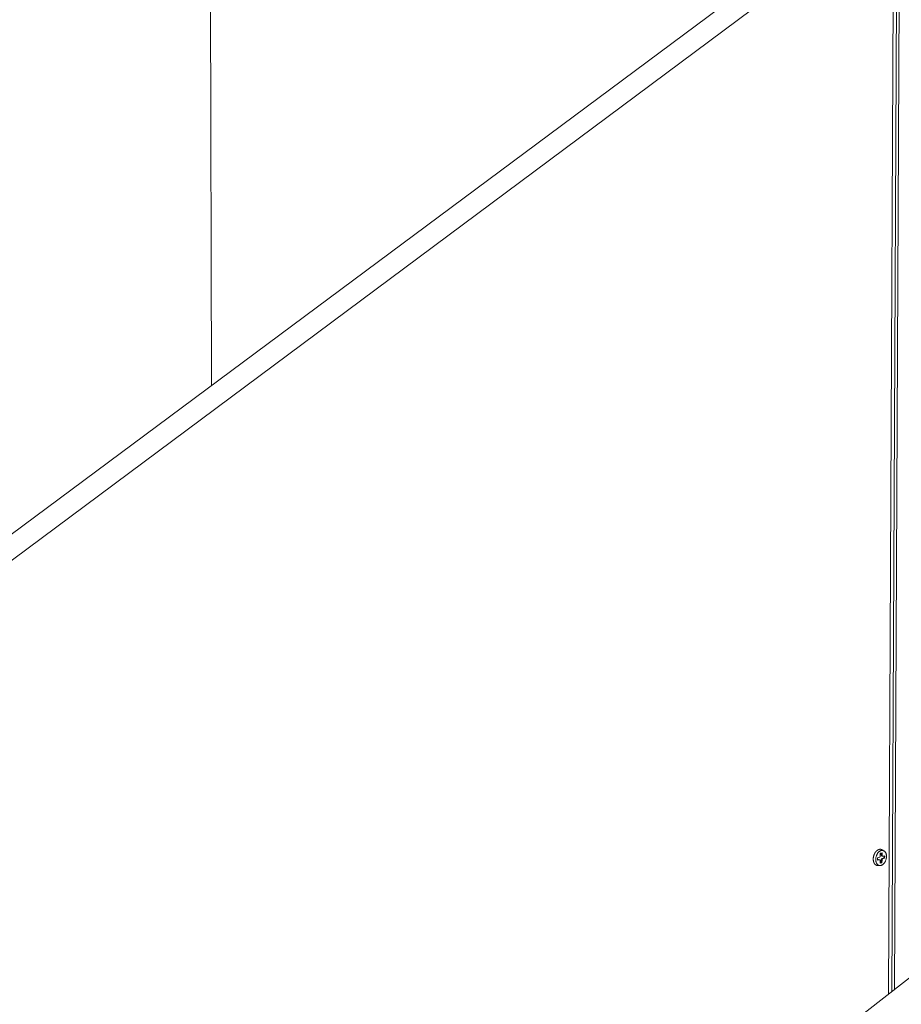
# Model space of a CAD drawing. Extents: x 1091 to 2141, y 0 to 1485.
# Drawn here: x 1585 to 1716, y 641 to 787 of the extents above; entities that cross this region are included whole.
import ezdxf

# ---------------------------------------------------------------- set-up
doc = ezdxf.new("R2010")
doc.units = 0
doc.header["$LTSCALE"] = 15
doc.layers.get('0').update_dxf_attribs({"linetype": 'CONTINUOUS'})
doc.layers.add('rahm2', color=2, linetype='CONTINUOUS', plot=False)
doc.layers.add('UK4', color=4, linetype='CONTINUOUS')

# ---------------------------------------------------------------- blocks, each defined once
blk = doc.blocks.new('W628B.de_P4_2')
at = {"lineweight": 0, "extrusion": (-2.22045e-16, 0.965885, 0.258972)}
for p, q in [((-15.69, 19.737), (-16.057, 171.165)), ((-93.489, -38.077), (28.587, 52.639)), ((30.146, -21.071), (30.491, 52.435)), ((30.332, -20.926), (30.679, 52.482)), ((30.263, 52.173), (-91.636, -38.515)), ((29.921, -21.246), (30.263, 52.173)), ((-28.319, -66.665), (85.673, 22.231)), ((29.373, -11.93), (29.374, -11.764)), ((29.374, -11.764), (29.493, -11.732)), ((29.445, -11.885), (29.445, -11.745)), ((29.492, -11.898), (29.445, -11.885)), ((29.493, -11.732), (29.492, -11.898)), ((29.622, -11.601), (29.494, -11.527)), ((29.552, -11.964), (29.671, -11.932)), ((29.671, -11.932), (29.67, -12.098)), ((29.192, -12.227), (29.193, -12.062)), ((29.312, -12.195), (29.192, -12.227)), ((29.193, -12.062), (29.313, -12.029)), ((29.193, -12.202), (29.265, -12.183)), ((29.364, -12.59), (29.217, -12.592)), ((29.312, -12.195), (29.265, -12.183)), ((29.333, -12.195), (29.286, -12.182)), ((29.37, -12.428), (29.371, -12.262)), ((29.49, -12.395), (29.37, -12.428)), ((29.371, -12.402), (29.443, -12.383)), ((29.443, -12.383), (29.443, -12.217)), ((29.491, -12.229), (29.443, -12.217)), ((29.49, -12.395), (29.443, -12.383)), ((29.53, -11.965), (29.483, -11.952)), ((29.491, -12.229), (29.49, -12.395)), ((29.503, -12.118), (29.623, -12.085)), ((29.551, -12.13), (29.503, -12.118)), ((29.67, -12.098), (29.551, -12.13)), ((29.623, -12.085), (29.623, -11.945)), ((29.67, -12.098), (29.623, -12.085))]:
    blk.add_line(p, q, dxfattribs=at)
at = {"lineweight": 0}
for points in [[(29.494, -11.527), (29.487, -11.523), (29.479, -11.519), (29.471, -11.515), (29.464, -11.512), (29.456, -11.509), (29.448, -11.506), (29.44, -11.504), (29.432, -11.501), (29.424, -11.499), (29.416, -11.498), (29.408, -11.496), (29.399, -11.495), (29.391, -11.494), (29.383, -11.493), (29.374, -11.493), (29.366, -11.493), (29.357, -11.493), (29.349, -11.493), (29.34, -11.494), (29.332, -11.495), (29.323, -11.496), (29.314, -11.498), (29.306, -11.5), (29.297, -11.502), (29.288, -11.504), (29.28, -11.507), (29.271, -11.509), (29.262, -11.513), (29.254, -11.516), (29.245, -11.52), (29.236, -11.524), (29.228, -11.528), (29.219, -11.532), (29.211, -11.537), (29.202, -11.542), (29.194, -11.547), (29.186, -11.552), (29.177, -11.558), (29.169, -11.564), (29.161, -11.57), (29.153, -11.577), (29.145, -11.583), (29.137, -11.59), (29.129, -11.597), (29.121, -11.604), (29.113, -11.612), (29.105, -11.62), (29.098, -11.628), (29.09, -11.636), (29.083, -11.644), (29.076, -11.653), (29.068, -11.661), (29.061, -11.67), (29.054, -11.679), (29.048, -11.689), (29.041, -11.698), (29.034, -11.708), (29.028, -11.718), (29.021, -11.728), (29.015, -11.738), (29.009, -11.748), (29.003, -11.758), (28.997, -11.769), (28.992, -11.78), (28.986, -11.791), (28.981, -11.802), (28.976, -11.813), (28.971, -11.824), (28.966, -11.835), (28.961, -11.847), (28.957, -11.858), (28.952, -11.87), (28.948, -11.881), (28.944, -11.893), (28.94, -11.905), (28.936, -11.917), (28.933, -11.929), (28.929, -11.941), (28.926, -11.953), (28.923, -11.965), (28.921, -11.977), (28.918, -11.989), (28.915, -12.002), (28.913, -12.014), (28.911, -12.026), (28.909, -12.038), (28.908, -12.051), (28.906, -12.063), (28.905, -12.075), (28.904, -12.087), (28.903, -12.1), (28.902, -12.112), (28.901, -12.124), (28.901, -12.136), (28.901, -12.148)], [(29.313, -12.029), (29.314, -12.029), (29.315, -12.029), (29.316, -12.028), (29.317, -12.028), (29.318, -12.028), (29.319, -12.027), (29.32, -12.027), (29.321, -12.026), (29.322, -12.026), (29.323, -12.025), (29.323, -12.025), (29.324, -12.024), (29.325, -12.024), (29.326, -12.023), (29.327, -12.023), (29.328, -12.022), (29.329, -12.021), (29.33, -12.021), (29.331, -12.02), (29.332, -12.019), (29.333, -12.019), (29.334, -12.018), (29.335, -12.017), (29.336, -12.016), (29.337, -12.016), (29.338, -12.015), (29.338, -12.014), (29.339, -12.013), (29.34, -12.012), (29.341, -12.011), (29.342, -12.011), (29.343, -12.01), (29.344, -12.009), (29.345, -12.008), (29.345, -12.007), (29.346, -12.006), (29.347, -12.005), (29.348, -12.004), (29.349, -12.003), (29.349, -12.002), (29.35, -12.001), (29.351, -12), (29.352, -11.998), (29.352, -11.997), (29.353, -11.996), (29.354, -11.995), (29.355, -11.994), (29.355, -11.993), (29.356, -11.992), (29.357, -11.99), (29.357, -11.989), (29.358, -11.988), (29.359, -11.987), (29.359, -11.986), (29.36, -11.984), (29.361, -11.983), (29.361, -11.982), (29.362, -11.981), (29.362, -11.979), (29.363, -11.978), (29.363, -11.977), (29.364, -11.975), (29.364, -11.974), (29.365, -11.973), (29.365, -11.971), (29.366, -11.97), (29.366, -11.969), (29.367, -11.967), (29.367, -11.966), (29.368, -11.965), (29.368, -11.963), (29.368, -11.962), (29.369, -11.961), (29.369, -11.959), (29.369, -11.958), (29.37, -11.956), (29.37, -11.955), (29.37, -11.954), (29.371, -11.952), (29.371, -11.951), (29.371, -11.949), (29.371, -11.948), (29.372, -11.947), (29.372, -11.945), (29.372, -11.944), (29.372, -11.942), (29.372, -11.941), (29.372, -11.94), (29.372, -11.938), (29.373, -11.937), (29.373, -11.935), (29.373, -11.934), (29.373, -11.933), (29.373, -11.931), (29.373, -11.93)], [(29.483, -11.952), (29.482, -11.952), (29.481, -11.952), (29.481, -11.952), (29.48, -11.951), (29.479, -11.951), (29.479, -11.951), (29.478, -11.951), (29.477, -11.95), (29.477, -11.95), (29.476, -11.95), (29.475, -11.949), (29.475, -11.949), (29.474, -11.949), (29.473, -11.948), (29.473, -11.948), (29.472, -11.948), (29.471, -11.947), (29.471, -11.947), (29.47, -11.946), (29.47, -11.946), (29.469, -11.946), (29.468, -11.945), (29.468, -11.945), (29.467, -11.944), (29.467, -11.944), (29.466, -11.943), (29.465, -11.943), (29.465, -11.942), (29.464, -11.942), (29.464, -11.941), (29.463, -11.94), (29.463, -11.94), (29.462, -11.939), (29.462, -11.939), (29.461, -11.938), (29.461, -11.937), (29.46, -11.937), (29.46, -11.936), (29.459, -11.935), (29.459, -11.935), (29.458, -11.934), (29.458, -11.933), (29.457, -11.933), (29.457, -11.932), (29.456, -11.931), (29.456, -11.931), (29.455, -11.93), (29.455, -11.929), (29.454, -11.928), (29.454, -11.928), (29.454, -11.927), (29.453, -11.926), (29.453, -11.925), (29.453, -11.924), (29.452, -11.924), (29.452, -11.923), (29.451, -11.922), (29.451, -11.921), (29.451, -11.92), (29.45, -11.919), (29.45, -11.918), (29.45, -11.918), (29.45, -11.917), (29.449, -11.916), (29.449, -11.915), (29.449, -11.914), (29.448, -11.913), (29.448, -11.912), (29.448, -11.911), (29.448, -11.91), (29.447, -11.909), (29.447, -11.908), (29.447, -11.907), (29.447, -11.907), (29.447, -11.906), (29.446, -11.905), (29.446, -11.904), (29.446, -11.903), (29.446, -11.902), (29.446, -11.901), (29.446, -11.9), (29.446, -11.899), (29.445, -11.898), (29.445, -11.897), (29.445, -11.896), (29.445, -11.895), (29.445, -11.894), (29.445, -11.893), (29.445, -11.892), (29.445, -11.89), (29.445, -11.889), (29.445, -11.888), (29.445, -11.887), (29.445, -11.886), (29.445, -11.885)], [(29.492, -11.898), (29.492, -11.899), (29.492, -11.9), (29.492, -11.902), (29.492, -11.903), (29.492, -11.904), (29.492, -11.906), (29.493, -11.907), (29.493, -11.908), (29.493, -11.91), (29.493, -11.911), (29.493, -11.912), (29.493, -11.914), (29.493, -11.915), (29.494, -11.916), (29.494, -11.917), (29.494, -11.919), (29.494, -11.92), (29.495, -11.921), (29.495, -11.922), (29.495, -11.924), (29.496, -11.925), (29.496, -11.926), (29.496, -11.927), (29.497, -11.928), (29.497, -11.93), (29.497, -11.931), (29.498, -11.932), (29.498, -11.933), (29.499, -11.934), (29.499, -11.935), (29.5, -11.936), (29.5, -11.937), (29.501, -11.938), (29.501, -11.939), (29.502, -11.94), (29.502, -11.941), (29.503, -11.942), (29.503, -11.943), (29.504, -11.944), (29.505, -11.945), (29.505, -11.946), (29.506, -11.947), (29.506, -11.948), (29.507, -11.949), (29.508, -11.949), (29.508, -11.95), (29.509, -11.951), (29.51, -11.952), (29.51, -11.953), (29.511, -11.953), (29.512, -11.954), (29.513, -11.955), (29.513, -11.955), (29.514, -11.956), (29.515, -11.957), (29.516, -11.957), (29.516, -11.958), (29.517, -11.959), (29.518, -11.959), (29.519, -11.96), (29.52, -11.96), (29.521, -11.961), (29.521, -11.961), (29.522, -11.962), (29.523, -11.962), (29.524, -11.962), (29.525, -11.963), (29.526, -11.963), (29.527, -11.964), (29.528, -11.964), (29.528, -11.964), (29.529, -11.964), (29.53, -11.965), (29.531, -11.965), (29.532, -11.965), (29.533, -11.965), (29.534, -11.965), (29.535, -11.966), (29.536, -11.966), (29.537, -11.966), (29.538, -11.966), (29.539, -11.966), (29.54, -11.966), (29.541, -11.966), (29.542, -11.966), (29.543, -11.966), (29.544, -11.966), (29.545, -11.966), (29.546, -11.966), (29.547, -11.965), (29.548, -11.965), (29.549, -11.965), (29.55, -11.965), (29.551, -11.965), (29.552, -11.964)], [(28.901, -12.148), (28.901, -12.156), (28.901, -12.164), (28.901, -12.172), (28.902, -12.179), (28.902, -12.187), (28.902, -12.195), (28.903, -12.203), (28.903, -12.21), (28.904, -12.218), (28.905, -12.226), (28.906, -12.233), (28.907, -12.241), (28.908, -12.248), (28.909, -12.256), (28.91, -12.263), (28.911, -12.27), (28.912, -12.278), (28.914, -12.285), (28.915, -12.292), (28.917, -12.299), (28.918, -12.306), (28.92, -12.313), (28.922, -12.32), (28.924, -12.327), (28.926, -12.334), (28.928, -12.341), (28.93, -12.347), (28.932, -12.354), (28.934, -12.361), (28.937, -12.367), (28.939, -12.374), (28.942, -12.38), (28.944, -12.386), (28.947, -12.393), (28.95, -12.399), (28.952, -12.405), (28.955, -12.411), (28.958, -12.417), (28.961, -12.423), (28.964, -12.428), (28.967, -12.434), (28.971, -12.44), (28.974, -12.445), (28.977, -12.451), (28.981, -12.456), (28.984, -12.461), (28.988, -12.466), (28.991, -12.472), (28.995, -12.477), (28.999, -12.481), (29.002, -12.486), (29.006, -12.491), (29.01, -12.496), (29.014, -12.5), (29.018, -12.504), (29.022, -12.509), (29.026, -12.513), (29.031, -12.517), (29.035, -12.521), (29.039, -12.525), (29.044, -12.529), (29.048, -12.533), (29.052, -12.536), (29.057, -12.54), (29.062, -12.543), (29.066, -12.546), (29.071, -12.549), (29.076, -12.553), (29.08, -12.555), (29.085, -12.558), (29.09, -12.561), (29.095, -12.564), (29.1, -12.566), (29.105, -12.569), (29.11, -12.571), (29.115, -12.573), (29.12, -12.575), (29.125, -12.577), (29.13, -12.579), (29.135, -12.581), (29.141, -12.582), (29.146, -12.584), (29.151, -12.585), (29.157, -12.586), (29.162, -12.587), (29.167, -12.589), (29.173, -12.589), (29.178, -12.59), (29.184, -12.591), (29.189, -12.591), (29.195, -12.592), (29.2, -12.592), (29.206, -12.592), (29.211, -12.593), (29.217, -12.592)], [(29.265, -12.183), (29.265, -12.183), (29.265, -12.183), (29.265, -12.183), (29.265, -12.182), (29.266, -12.182), (29.266, -12.182), (29.266, -12.182), (29.266, -12.182), (29.267, -12.182), (29.267, -12.182), (29.267, -12.182), (29.267, -12.182), (29.268, -12.182), (29.268, -12.182), (29.268, -12.182), (29.268, -12.182), (29.268, -12.182), (29.269, -12.182), (29.269, -12.182), (29.269, -12.182), (29.269, -12.182), (29.27, -12.182), (29.27, -12.182), (29.27, -12.182), (29.27, -12.182), (29.27, -12.181), (29.271, -12.181), (29.271, -12.181), (29.271, -12.181), (29.271, -12.181), (29.272, -12.181), (29.272, -12.181), (29.272, -12.181), (29.272, -12.181), (29.273, -12.181), (29.273, -12.181), (29.273, -12.181), (29.273, -12.181), (29.273, -12.181), (29.274, -12.181), (29.274, -12.181), (29.274, -12.181), (29.274, -12.181), (29.275, -12.181), (29.275, -12.181), (29.275, -12.181), (29.275, -12.181), (29.275, -12.181), (29.276, -12.181), (29.276, -12.181), (29.276, -12.181), (29.276, -12.181), (29.277, -12.181), (29.277, -12.181), (29.277, -12.181), (29.277, -12.181), (29.278, -12.181), (29.278, -12.181), (29.278, -12.181), (29.278, -12.181), (29.278, -12.181), (29.279, -12.181), (29.279, -12.181), (29.279, -12.181), (29.279, -12.181), (29.28, -12.181), (29.28, -12.181), (29.28, -12.181), (29.28, -12.181), (29.28, -12.181), (29.281, -12.181), (29.281, -12.181), (29.281, -12.181), (29.281, -12.181), (29.282, -12.182), (29.282, -12.182), (29.282, -12.182), (29.282, -12.182), (29.282, -12.182), (29.283, -12.182), (29.283, -12.182), (29.283, -12.182), (29.283, -12.182), (29.283, -12.182), (29.284, -12.182), (29.284, -12.182), (29.284, -12.182), (29.284, -12.182), (29.285, -12.182), (29.285, -12.182), (29.285, -12.182), (29.285, -12.182), (29.285, -12.182), (29.286, -12.182), (29.286, -12.182)], [(29.371, -12.262), (29.371, -12.26), (29.371, -12.259), (29.371, -12.258), (29.371, -12.256), (29.371, -12.255), (29.371, -12.254), (29.371, -12.252), (29.371, -12.251), (29.371, -12.25), (29.37, -12.248), (29.37, -12.247), (29.37, -12.246), (29.37, -12.244), (29.37, -12.243), (29.37, -12.242), (29.369, -12.241), (29.369, -12.239), (29.369, -12.238), (29.368, -12.237), (29.368, -12.236), (29.368, -12.235), (29.367, -12.233), (29.367, -12.232), (29.367, -12.231), (29.366, -12.23), (29.366, -12.229), (29.366, -12.228), (29.365, -12.226), (29.365, -12.225), (29.364, -12.224), (29.364, -12.223), (29.363, -12.222), (29.363, -12.221), (29.362, -12.22), (29.362, -12.219), (29.361, -12.218), (29.361, -12.217), (29.36, -12.216), (29.359, -12.215), (29.359, -12.214), (29.358, -12.213), (29.358, -12.212), (29.357, -12.212), (29.356, -12.211), (29.356, -12.21), (29.355, -12.209), (29.354, -12.208), (29.354, -12.207), (29.353, -12.207), (29.352, -12.206), (29.352, -12.205), (29.351, -12.205), (29.35, -12.204), (29.349, -12.203), (29.349, -12.203), (29.348, -12.202), (29.347, -12.201), (29.346, -12.201), (29.345, -12.2), (29.345, -12.2), (29.344, -12.199), (29.343, -12.199), (29.342, -12.198), (29.341, -12.198), (29.34, -12.197), (29.339, -12.197), (29.339, -12.197), (29.338, -12.196), (29.337, -12.196), (29.336, -12.196), (29.335, -12.195), (29.334, -12.195), (29.333, -12.195), (29.332, -12.194), (29.331, -12.194), (29.33, -12.194), (29.329, -12.194), (29.328, -12.194), (29.328, -12.194), (29.327, -12.194), (29.326, -12.194), (29.325, -12.193), (29.324, -12.193), (29.323, -12.193), (29.322, -12.193), (29.321, -12.194), (29.32, -12.194), (29.319, -12.194), (29.318, -12.194), (29.317, -12.194), (29.316, -12.194), (29.315, -12.194), (29.314, -12.195), (29.313, -12.195), (29.312, -12.195)], [(29.443, -12.217), (29.443, -12.216), (29.443, -12.214), (29.443, -12.213), (29.443, -12.212), (29.444, -12.21), (29.444, -12.209), (29.444, -12.207), (29.444, -12.206), (29.444, -12.205), (29.444, -12.203), (29.444, -12.202), (29.445, -12.2), (29.445, -12.199), (29.445, -12.198), (29.445, -12.196), (29.445, -12.195), (29.446, -12.193), (29.446, -12.192), (29.446, -12.191), (29.447, -12.189), (29.447, -12.188), (29.447, -12.186), (29.448, -12.185), (29.448, -12.184), (29.448, -12.182), (29.449, -12.181), (29.449, -12.18), (29.45, -12.178), (29.45, -12.177), (29.451, -12.176), (29.451, -12.174), (29.452, -12.173), (29.452, -12.172), (29.453, -12.17), (29.453, -12.169), (29.454, -12.168), (29.454, -12.166), (29.455, -12.165), (29.456, -12.164), (29.456, -12.163), (29.457, -12.161), (29.457, -12.16), (29.458, -12.159), (29.459, -12.158), (29.459, -12.157), (29.46, -12.155), (29.461, -12.154), (29.461, -12.153), (29.462, -12.152), (29.463, -12.151), (29.464, -12.15), (29.464, -12.149), (29.465, -12.147), (29.466, -12.146), (29.467, -12.145), (29.467, -12.144), (29.468, -12.143), (29.469, -12.142), (29.47, -12.141), (29.471, -12.14), (29.471, -12.139), (29.472, -12.138), (29.473, -12.137), (29.474, -12.136), (29.475, -12.136), (29.476, -12.135), (29.477, -12.134), (29.478, -12.133), (29.478, -12.132), (29.479, -12.131), (29.48, -12.131), (29.481, -12.13), (29.482, -12.129), (29.483, -12.128), (29.484, -12.128), (29.485, -12.127), (29.486, -12.126), (29.487, -12.126), (29.488, -12.125), (29.489, -12.124), (29.49, -12.124), (29.491, -12.123), (29.492, -12.123), (29.493, -12.122), (29.494, -12.122), (29.495, -12.121), (29.495, -12.121), (29.496, -12.12), (29.497, -12.12), (29.498, -12.12), (29.499, -12.119), (29.5, -12.119), (29.501, -12.118), (29.502, -12.118), (29.503, -12.118)], [(29.551, -12.13), (29.55, -12.13), (29.549, -12.131), (29.548, -12.131), (29.547, -12.131), (29.546, -12.132), (29.545, -12.132), (29.544, -12.133), (29.543, -12.133), (29.542, -12.134), (29.541, -12.134), (29.54, -12.135), (29.539, -12.135), (29.538, -12.136), (29.537, -12.136), (29.536, -12.137), (29.535, -12.137), (29.534, -12.138), (29.533, -12.139), (29.532, -12.139), (29.531, -12.14), (29.53, -12.141), (29.529, -12.141), (29.529, -12.142), (29.528, -12.143), (29.527, -12.144), (29.526, -12.145), (29.525, -12.145), (29.524, -12.146), (29.523, -12.147), (29.522, -12.148), (29.521, -12.149), (29.521, -12.15), (29.52, -12.151), (29.519, -12.152), (29.518, -12.153), (29.517, -12.154), (29.516, -12.155), (29.516, -12.156), (29.515, -12.157), (29.514, -12.158), (29.513, -12.159), (29.512, -12.16), (29.512, -12.161), (29.511, -12.162), (29.51, -12.163), (29.509, -12.164), (29.509, -12.165), (29.508, -12.167), (29.507, -12.168), (29.507, -12.169), (29.506, -12.17), (29.505, -12.171), (29.505, -12.173), (29.504, -12.174), (29.503, -12.175), (29.503, -12.176), (29.502, -12.178), (29.502, -12.179), (29.501, -12.18), (29.501, -12.181), (29.5, -12.183), (29.5, -12.184), (29.499, -12.185), (29.499, -12.187), (29.498, -12.188), (29.498, -12.189), (29.497, -12.191), (29.497, -12.192), (29.496, -12.193), (29.496, -12.195), (29.495, -12.196), (29.495, -12.197), (29.495, -12.199), (29.494, -12.2), (29.494, -12.202), (29.494, -12.203), (29.493, -12.204), (29.493, -12.206), (29.493, -12.207), (29.493, -12.209), (29.492, -12.21), (29.492, -12.211), (29.492, -12.213), (29.492, -12.214), (29.492, -12.215), (29.491, -12.217), (29.491, -12.218), (29.491, -12.22), (29.491, -12.221), (29.491, -12.222), (29.491, -12.224), (29.491, -12.225), (29.491, -12.227), (29.491, -12.228), (29.491, -12.229)]]:
    blk.add_lwpolyline(points, dxfattribs=at)
blk.add_lwpolyline([(29.071, -12.178), (29.072, -12.144), (29.074, -12.111), (29.078, -12.077), (29.084, -12.043), (29.091, -12.01), (29.1, -11.976), (29.11, -11.943), (29.121, -11.911), (29.134, -11.88), (29.148, -11.849), (29.164, -11.819), (29.18, -11.791), (29.198, -11.764), (29.217, -11.738), (29.236, -11.714), (29.257, -11.691), (29.278, -11.67), (29.3, -11.651), (29.322, -11.633), (29.345, -11.618), (29.369, -11.604), (29.392, -11.593), (29.416, -11.584), (29.44, -11.577), (29.464, -11.572), (29.487, -11.57), (29.511, -11.569), (29.534, -11.571), (29.557, -11.575), (29.579, -11.581), (29.6, -11.59), (29.621, -11.601), (29.641, -11.613), (29.66, -11.628), (29.678, -11.645), (29.695, -11.663), (29.71, -11.684), (29.725, -11.706), (29.738, -11.73), (29.75, -11.755), (29.761, -11.782), (29.77, -11.81), (29.777, -11.839), (29.783, -11.869), (29.788, -11.901), (29.791, -11.933), (29.792, -11.965), (29.792, -11.998), (29.79, -12.032), (29.787, -12.066), (29.782, -12.099), (29.776, -12.133), (29.768, -12.166), (29.759, -12.2), (29.748, -12.232), (29.736, -12.264), (29.722, -12.295), (29.707, -12.325), (29.691, -12.354), (29.674, -12.382), (29.656, -12.409), (29.637, -12.434), (29.617, -12.457), (29.596, -12.479), (29.574, -12.499), (29.552, -12.518), (29.53, -12.534), (29.506, -12.548), (29.483, -12.561), (29.459, -12.571), (29.435, -12.579), (29.412, -12.585), (29.388, -12.589), (29.364, -12.59), (29.341, -12.589), (29.318, -12.586), (29.296, -12.581), (29.274, -12.574), (29.253, -12.564), (29.233, -12.553), (29.213, -12.539), (29.195, -12.523), (29.177, -12.506), (29.161, -12.486), (29.146, -12.465), (29.132, -12.442), (29.119, -12.417), (29.108, -12.391), (29.098, -12.364), (29.09, -12.335), (29.083, -12.305), (29.078, -12.274), (29.074, -12.243), (29.072, -12.21)], close=True, dxfattribs=at)
blk = doc.blocks.new('W628B.de_P4_1')
at = {"lineweight": 0, "extrusion": (-2.77556e-16, 0.965885, 0.258972)}
for p, q in [((-15.69, 19.737), (-16.057, 171.165)), ((-93.489, -38.077), (28.587, 52.639)), ((30.146, -21.071), (30.491, 52.435)), ((30.332, -20.926), (30.679, 52.482)), ((30.263, 52.173), (-91.636, -38.515)), ((29.921, -21.246), (30.263, 52.173)), ((-28.319, -66.665), (85.673, 22.231)), ((29.373, -11.93), (29.374, -11.764)), ((29.374, -11.764), (29.493, -11.732)), ((29.445, -11.885), (29.445, -11.745)), ((29.493, -11.732), (29.492, -11.898)), ((29.622, -11.601), (29.494, -11.527)), ((29.552, -11.964), (29.671, -11.932)), ((29.671, -11.932), (29.67, -12.098)), ((29.192, -12.227), (29.193, -12.062)), ((29.312, -12.195), (29.192, -12.227)), ((29.193, -12.062), (29.313, -12.029)), ((29.193, -12.202), (29.265, -12.183)), ((29.364, -12.59), (29.217, -12.592)), ((29.333, -12.195), (29.286, -12.182)), ((29.37, -12.428), (29.371, -12.262)), ((29.49, -12.395), (29.37, -12.428)), ((29.371, -12.402), (29.443, -12.383)), ((29.443, -12.383), (29.443, -12.217)), ((29.49, -12.395), (29.443, -12.383)), ((29.53, -11.965), (29.483, -11.952)), ((29.491, -12.229), (29.49, -12.395)), ((29.503, -12.118), (29.623, -12.085)), ((29.67, -12.098), (29.551, -12.13)), ((29.623, -12.085), (29.623, -11.945)), ((29.67, -12.098), (29.623, -12.085))]:
    blk.add_line(p, q, dxfattribs=at)
at = {"lineweight": 0}
for points in [[(29.494, -11.527), (29.487, -11.523), (29.479, -11.519), (29.471, -11.515), (29.464, -11.512), (29.456, -11.509), (29.448, -11.506), (29.44, -11.504), (29.432, -11.501), (29.424, -11.499), (29.416, -11.498), (29.408, -11.496), (29.399, -11.495), (29.391, -11.494), (29.383, -11.493), (29.374, -11.493), (29.366, -11.493), (29.357, -11.493), (29.349, -11.493), (29.34, -11.494), (29.332, -11.495), (29.323, -11.496), (29.314, -11.498), (29.306, -11.5), (29.297, -11.502), (29.288, -11.504), (29.28, -11.507), (29.271, -11.509), (29.262, -11.513), (29.254, -11.516), (29.245, -11.52), (29.236, -11.524), (29.228, -11.528), (29.219, -11.532), (29.211, -11.537), (29.202, -11.542), (29.194, -11.547), (29.186, -11.552), (29.177, -11.558), (29.169, -11.564), (29.161, -11.57), (29.153, -11.577), (29.145, -11.583), (29.137, -11.59), (29.129, -11.597), (29.121, -11.604), (29.113, -11.612), (29.105, -11.62), (29.098, -11.628), (29.09, -11.636), (29.083, -11.644), (29.076, -11.653), (29.068, -11.661), (29.061, -11.67), (29.054, -11.679), (29.048, -11.689), (29.041, -11.698), (29.034, -11.708), (29.028, -11.718), (29.021, -11.728), (29.015, -11.738), (29.009, -11.748), (29.003, -11.758), (28.997, -11.769), (28.992, -11.78), (28.986, -11.791), (28.981, -11.802), (28.976, -11.813), (28.971, -11.824), (28.966, -11.835), (28.961, -11.847), (28.957, -11.858), (28.952, -11.87), (28.948, -11.881), (28.944, -11.893), (28.94, -11.905), (28.936, -11.917), (28.933, -11.929), (28.929, -11.941), (28.926, -11.953), (28.923, -11.965), (28.921, -11.977), (28.918, -11.989), (28.915, -12.002), (28.913, -12.014), (28.911, -12.026), (28.909, -12.038), (28.908, -12.051), (28.906, -12.063), (28.905, -12.075), (28.904, -12.087), (28.903, -12.1), (28.902, -12.112), (28.901, -12.124), (28.901, -12.136), (28.901, -12.148)], [(29.313, -12.029), (29.314, -12.029), (29.315, -12.029), (29.316, -12.028), (29.317, -12.028), (29.318, -12.028), (29.319, -12.027), (29.32, -12.027), (29.321, -12.026), (29.322, -12.026), (29.323, -12.025), (29.323, -12.025), (29.324, -12.024), (29.325, -12.024), (29.326, -12.023), (29.327, -12.023), (29.328, -12.022), (29.329, -12.021), (29.33, -12.021), (29.331, -12.02), (29.332, -12.019), (29.333, -12.019), (29.334, -12.018), (29.335, -12.017), (29.336, -12.016), (29.337, -12.016), (29.338, -12.015), (29.338, -12.014), (29.339, -12.013), (29.34, -12.012), (29.341, -12.011), (29.342, -12.011), (29.343, -12.01), (29.344, -12.009), (29.345, -12.008), (29.345, -12.007), (29.346, -12.006), (29.347, -12.005), (29.348, -12.004), (29.349, -12.003), (29.349, -12.002), (29.35, -12.001), (29.351, -12), (29.352, -11.998), (29.352, -11.997), (29.353, -11.996), (29.354, -11.995), (29.355, -11.994), (29.355, -11.993), (29.356, -11.992), (29.357, -11.99), (29.357, -11.989), (29.358, -11.988), (29.359, -11.987), (29.359, -11.986), (29.36, -11.984), (29.361, -11.983), (29.361, -11.982), (29.362, -11.981), (29.362, -11.979), (29.363, -11.978), (29.363, -11.977), (29.364, -11.975), (29.364, -11.974), (29.365, -11.973), (29.365, -11.971), (29.366, -11.97), (29.366, -11.969), (29.367, -11.967), (29.367, -11.966), (29.368, -11.965), (29.368, -11.963), (29.368, -11.962), (29.369, -11.961), (29.369, -11.959), (29.369, -11.958), (29.37, -11.956), (29.37, -11.955), (29.37, -11.954), (29.371, -11.952), (29.371, -11.951), (29.371, -11.949), (29.371, -11.948), (29.372, -11.947), (29.372, -11.945), (29.372, -11.944), (29.372, -11.942), (29.372, -11.941), (29.372, -11.94), (29.372, -11.938), (29.373, -11.937), (29.373, -11.935), (29.373, -11.934), (29.373, -11.933), (29.373, -11.931), (29.373, -11.93)], [(29.483, -11.952), (29.482, -11.952), (29.481, -11.952), (29.481, -11.952), (29.48, -11.951), (29.479, -11.951), (29.479, -11.951), (29.478, -11.951), (29.477, -11.95), (29.477, -11.95), (29.476, -11.95), (29.475, -11.949), (29.475, -11.949), (29.474, -11.949), (29.473, -11.948), (29.473, -11.948), (29.472, -11.948), (29.471, -11.947), (29.471, -11.947), (29.47, -11.946), (29.47, -11.946), (29.469, -11.946), (29.468, -11.945), (29.468, -11.945), (29.467, -11.944), (29.467, -11.944), (29.466, -11.943), (29.465, -11.943), (29.465, -11.942), (29.464, -11.942), (29.464, -11.941), (29.463, -11.94), (29.463, -11.94), (29.462, -11.939), (29.462, -11.939), (29.461, -11.938), (29.461, -11.937), (29.46, -11.937), (29.46, -11.936), (29.459, -11.935), (29.459, -11.935), (29.458, -11.934), (29.458, -11.933), (29.457, -11.933), (29.457, -11.932), (29.456, -11.931), (29.456, -11.931), (29.455, -11.93), (29.455, -11.929), (29.454, -11.928), (29.454, -11.928), (29.454, -11.927), (29.453, -11.926), (29.453, -11.925), (29.453, -11.924), (29.452, -11.924), (29.452, -11.923), (29.451, -11.922), (29.451, -11.921), (29.451, -11.92), (29.45, -11.919), (29.45, -11.918), (29.45, -11.918), (29.45, -11.917), (29.449, -11.916), (29.449, -11.915), (29.449, -11.914), (29.448, -11.913), (29.448, -11.912), (29.448, -11.911), (29.448, -11.91), (29.447, -11.909), (29.447, -11.908), (29.447, -11.907), (29.447, -11.907), (29.447, -11.906), (29.446, -11.905), (29.446, -11.904), (29.446, -11.903), (29.446, -11.902), (29.446, -11.901), (29.446, -11.9), (29.446, -11.899), (29.445, -11.898), (29.445, -11.897), (29.445, -11.896), (29.445, -11.895), (29.445, -11.894), (29.445, -11.893), (29.445, -11.892), (29.445, -11.89), (29.445, -11.889), (29.445, -11.888), (29.445, -11.887), (29.445, -11.886), (29.445, -11.885)], [(29.492, -11.898), (29.492, -11.899), (29.492, -11.9), (29.492, -11.902), (29.492, -11.903), (29.492, -11.904), (29.492, -11.906), (29.493, -11.907), (29.493, -11.908), (29.493, -11.91), (29.493, -11.911), (29.493, -11.912), (29.493, -11.914), (29.493, -11.915), (29.494, -11.916), (29.494, -11.917), (29.494, -11.919), (29.494, -11.92), (29.495, -11.921), (29.495, -11.922), (29.495, -11.924), (29.496, -11.925), (29.496, -11.926), (29.496, -11.927), (29.497, -11.928), (29.497, -11.93), (29.497, -11.931), (29.498, -11.932), (29.498, -11.933), (29.499, -11.934), (29.499, -11.935), (29.5, -11.936), (29.5, -11.937), (29.501, -11.938), (29.501, -11.939), (29.502, -11.94), (29.502, -11.941), (29.503, -11.942), (29.503, -11.943), (29.504, -11.944), (29.505, -11.945), (29.505, -11.946), (29.506, -11.947), (29.506, -11.948), (29.507, -11.949), (29.508, -11.949), (29.508, -11.95), (29.509, -11.951), (29.51, -11.952), (29.51, -11.953), (29.511, -11.953), (29.512, -11.954), (29.513, -11.955), (29.513, -11.955), (29.514, -11.956), (29.515, -11.957), (29.516, -11.957), (29.516, -11.958), (29.517, -11.959), (29.518, -11.959), (29.519, -11.96), (29.52, -11.96), (29.521, -11.961), (29.521, -11.961), (29.522, -11.962), (29.523, -11.962), (29.524, -11.962), (29.525, -11.963), (29.526, -11.963), (29.527, -11.964), (29.528, -11.964), (29.528, -11.964), (29.529, -11.964), (29.53, -11.965), (29.531, -11.965), (29.532, -11.965), (29.533, -11.965), (29.534, -11.965), (29.535, -11.966), (29.536, -11.966), (29.537, -11.966), (29.538, -11.966), (29.539, -11.966), (29.54, -11.966), (29.541, -11.966), (29.542, -11.966), (29.543, -11.966), (29.544, -11.966), (29.545, -11.966), (29.546, -11.966), (29.547, -11.965), (29.548, -11.965), (29.549, -11.965), (29.55, -11.965), (29.551, -11.965), (29.552, -11.964)], [(28.901, -12.148), (28.901, -12.156), (28.901, -12.164), (28.901, -12.172), (28.902, -12.179), (28.902, -12.187), (28.902, -12.195), (28.903, -12.203), (28.903, -12.21), (28.904, -12.218), (28.905, -12.226), (28.906, -12.233), (28.907, -12.241), (28.908, -12.248), (28.909, -12.256), (28.91, -12.263), (28.911, -12.27), (28.912, -12.278), (28.914, -12.285), (28.915, -12.292), (28.917, -12.299), (28.918, -12.306), (28.92, -12.313), (28.922, -12.32), (28.924, -12.327), (28.926, -12.334), (28.928, -12.341), (28.93, -12.347), (28.932, -12.354), (28.934, -12.361), (28.937, -12.367), (28.939, -12.374), (28.942, -12.38), (28.944, -12.386), (28.947, -12.393), (28.95, -12.399), (28.952, -12.405), (28.955, -12.411), (28.958, -12.417), (28.961, -12.423), (28.964, -12.428), (28.967, -12.434), (28.971, -12.44), (28.974, -12.445), (28.977, -12.451), (28.981, -12.456), (28.984, -12.461), (28.988, -12.466), (28.991, -12.472), (28.995, -12.477), (28.999, -12.481), (29.002, -12.486), (29.006, -12.491), (29.01, -12.496), (29.014, -12.5), (29.018, -12.504), (29.022, -12.509), (29.026, -12.513), (29.031, -12.517), (29.035, -12.521), (29.039, -12.525), (29.044, -12.529), (29.048, -12.533), (29.052, -12.536), (29.057, -12.54), (29.062, -12.543), (29.066, -12.546), (29.071, -12.549), (29.076, -12.553), (29.08, -12.555), (29.085, -12.558), (29.09, -12.561), (29.095, -12.564), (29.1, -12.566), (29.105, -12.569), (29.11, -12.571), (29.115, -12.573), (29.12, -12.575), (29.125, -12.577), (29.13, -12.579), (29.135, -12.581), (29.141, -12.582), (29.146, -12.584), (29.151, -12.585), (29.157, -12.586), (29.162, -12.587), (29.167, -12.589), (29.173, -12.589), (29.178, -12.59), (29.184, -12.591), (29.189, -12.591), (29.195, -12.592), (29.2, -12.592), (29.206, -12.592), (29.211, -12.593), (29.217, -12.592)], [(29.265, -12.183), (29.265, -12.183), (29.265, -12.183), (29.265, -12.183), (29.265, -12.182), (29.266, -12.182), (29.266, -12.182), (29.266, -12.182), (29.266, -12.182), (29.267, -12.182), (29.267, -12.182), (29.267, -12.182), (29.267, -12.182), (29.268, -12.182), (29.268, -12.182), (29.268, -12.182), (29.268, -12.182), (29.268, -12.182), (29.269, -12.182), (29.269, -12.182), (29.269, -12.182), (29.269, -12.182), (29.27, -12.182), (29.27, -12.182), (29.27, -12.182), (29.27, -12.182), (29.27, -12.181), (29.271, -12.181), (29.271, -12.181), (29.271, -12.181), (29.271, -12.181), (29.272, -12.181), (29.272, -12.181), (29.272, -12.181), (29.272, -12.181), (29.273, -12.181), (29.273, -12.181), (29.273, -12.181), (29.273, -12.181), (29.273, -12.181), (29.274, -12.181), (29.274, -12.181), (29.274, -12.181), (29.274, -12.181), (29.275, -12.181), (29.275, -12.181), (29.275, -12.181), (29.275, -12.181), (29.275, -12.181), (29.276, -12.181), (29.276, -12.181), (29.276, -12.181), (29.276, -12.181), (29.277, -12.181), (29.277, -12.181), (29.277, -12.181), (29.277, -12.181), (29.278, -12.181), (29.278, -12.181), (29.278, -12.181), (29.278, -12.181), (29.278, -12.181), (29.279, -12.181), (29.279, -12.181), (29.279, -12.181), (29.279, -12.181), (29.28, -12.181), (29.28, -12.181), (29.28, -12.181), (29.28, -12.181), (29.28, -12.181), (29.281, -12.181), (29.281, -12.181), (29.281, -12.181), (29.281, -12.181), (29.282, -12.182), (29.282, -12.182), (29.282, -12.182), (29.282, -12.182), (29.282, -12.182), (29.283, -12.182), (29.283, -12.182), (29.283, -12.182), (29.283, -12.182), (29.283, -12.182), (29.284, -12.182), (29.284, -12.182), (29.284, -12.182), (29.284, -12.182), (29.285, -12.182), (29.285, -12.182), (29.285, -12.182), (29.285, -12.182), (29.285, -12.182), (29.286, -12.182), (29.286, -12.182)], [(29.371, -12.262), (29.371, -12.26), (29.371, -12.259), (29.371, -12.258), (29.371, -12.256), (29.371, -12.255), (29.371, -12.254), (29.371, -12.252), (29.371, -12.251), (29.371, -12.25), (29.37, -12.248), (29.37, -12.247), (29.37, -12.246), (29.37, -12.244), (29.37, -12.243), (29.37, -12.242), (29.369, -12.241), (29.369, -12.239), (29.369, -12.238), (29.368, -12.237), (29.368, -12.236), (29.368, -12.235), (29.367, -12.233), (29.367, -12.232), (29.367, -12.231), (29.366, -12.23), (29.366, -12.229), (29.366, -12.228), (29.365, -12.226), (29.365, -12.225), (29.364, -12.224), (29.364, -12.223), (29.363, -12.222), (29.363, -12.221), (29.362, -12.22), (29.362, -12.219), (29.361, -12.218), (29.361, -12.217), (29.36, -12.216), (29.359, -12.215), (29.359, -12.214), (29.358, -12.213), (29.358, -12.212), (29.357, -12.212), (29.356, -12.211), (29.356, -12.21), (29.355, -12.209), (29.354, -12.208), (29.354, -12.207), (29.353, -12.207), (29.352, -12.206), (29.352, -12.205), (29.351, -12.205), (29.35, -12.204), (29.349, -12.203), (29.349, -12.203), (29.348, -12.202), (29.347, -12.201), (29.346, -12.201), (29.345, -12.2), (29.345, -12.2), (29.344, -12.199), (29.343, -12.199), (29.342, -12.198), (29.341, -12.198), (29.34, -12.197), (29.339, -12.197), (29.339, -12.197), (29.338, -12.196), (29.337, -12.196), (29.336, -12.196), (29.335, -12.195), (29.334, -12.195), (29.333, -12.195), (29.332, -12.194), (29.331, -12.194), (29.33, -12.194), (29.329, -12.194), (29.328, -12.194), (29.328, -12.194), (29.327, -12.194), (29.326, -12.194), (29.325, -12.193), (29.324, -12.193), (29.323, -12.193), (29.322, -12.193), (29.321, -12.194), (29.32, -12.194), (29.319, -12.194), (29.318, -12.194), (29.317, -12.194), (29.316, -12.194), (29.315, -12.194), (29.314, -12.195), (29.313, -12.195), (29.312, -12.195)], [(29.443, -12.217), (29.443, -12.216), (29.443, -12.214), (29.443, -12.213), (29.443, -12.212), (29.444, -12.21), (29.444, -12.209), (29.444, -12.207), (29.444, -12.206), (29.444, -12.205), (29.444, -12.203), (29.444, -12.202), (29.445, -12.2), (29.445, -12.199), (29.445, -12.198), (29.445, -12.196), (29.445, -12.195), (29.446, -12.193), (29.446, -12.192), (29.446, -12.191), (29.447, -12.189), (29.447, -12.188), (29.447, -12.186), (29.448, -12.185), (29.448, -12.184), (29.448, -12.182), (29.449, -12.181), (29.449, -12.18), (29.45, -12.178), (29.45, -12.177), (29.451, -12.176), (29.451, -12.174), (29.452, -12.173), (29.452, -12.172), (29.453, -12.17), (29.453, -12.169), (29.454, -12.168), (29.454, -12.166), (29.455, -12.165), (29.456, -12.164), (29.456, -12.163), (29.457, -12.161), (29.457, -12.16), (29.458, -12.159), (29.459, -12.158), (29.459, -12.157), (29.46, -12.155), (29.461, -12.154), (29.461, -12.153), (29.462, -12.152), (29.463, -12.151), (29.464, -12.15), (29.464, -12.149), (29.465, -12.147), (29.466, -12.146), (29.467, -12.145), (29.467, -12.144), (29.468, -12.143), (29.469, -12.142), (29.47, -12.141), (29.471, -12.14), (29.471, -12.139), (29.472, -12.138), (29.473, -12.137), (29.474, -12.136), (29.475, -12.136), (29.476, -12.135), (29.477, -12.134), (29.478, -12.133), (29.478, -12.132), (29.479, -12.131), (29.48, -12.131), (29.481, -12.13), (29.482, -12.129), (29.483, -12.128), (29.484, -12.128), (29.485, -12.127), (29.486, -12.126), (29.487, -12.126), (29.488, -12.125), (29.489, -12.124), (29.49, -12.124), (29.491, -12.123), (29.492, -12.123), (29.493, -12.122), (29.494, -12.122), (29.495, -12.121), (29.495, -12.121), (29.496, -12.12), (29.497, -12.12), (29.498, -12.12), (29.499, -12.119), (29.5, -12.119), (29.501, -12.118), (29.502, -12.118), (29.503, -12.118)], [(29.551, -12.13), (29.55, -12.13), (29.549, -12.131), (29.548, -12.131), (29.547, -12.131), (29.546, -12.132), (29.545, -12.132), (29.544, -12.133), (29.543, -12.133), (29.542, -12.134), (29.541, -12.134), (29.54, -12.135), (29.539, -12.135), (29.538, -12.136), (29.537, -12.136), (29.536, -12.137), (29.535, -12.137), (29.534, -12.138), (29.533, -12.139), (29.532, -12.139), (29.531, -12.14), (29.53, -12.141), (29.529, -12.141), (29.529, -12.142), (29.528, -12.143), (29.527, -12.144), (29.526, -12.145), (29.525, -12.145), (29.524, -12.146), (29.523, -12.147), (29.522, -12.148), (29.521, -12.149), (29.521, -12.15), (29.52, -12.151), (29.519, -12.152), (29.518, -12.153), (29.517, -12.154), (29.516, -12.155), (29.516, -12.156), (29.515, -12.157), (29.514, -12.158), (29.513, -12.159), (29.512, -12.16), (29.512, -12.161), (29.511, -12.162), (29.51, -12.163), (29.509, -12.164), (29.509, -12.165), (29.508, -12.167), (29.507, -12.168), (29.507, -12.169), (29.506, -12.17), (29.505, -12.171), (29.505, -12.173), (29.504, -12.174), (29.503, -12.175), (29.503, -12.176), (29.502, -12.178), (29.502, -12.179), (29.501, -12.18), (29.501, -12.181), (29.5, -12.183), (29.5, -12.184), (29.499, -12.185), (29.499, -12.187), (29.498, -12.188), (29.498, -12.189), (29.497, -12.191), (29.497, -12.192), (29.496, -12.193), (29.496, -12.195), (29.495, -12.196), (29.495, -12.197), (29.495, -12.199), (29.494, -12.2), (29.494, -12.202), (29.494, -12.203), (29.493, -12.204), (29.493, -12.206), (29.493, -12.207), (29.493, -12.209), (29.492, -12.21), (29.492, -12.211), (29.492, -12.213), (29.492, -12.214), (29.492, -12.215), (29.491, -12.217), (29.491, -12.218), (29.491, -12.22), (29.491, -12.221), (29.491, -12.222), (29.491, -12.224), (29.491, -12.225), (29.491, -12.227), (29.491, -12.228), (29.491, -12.229)]]:
    blk.add_lwpolyline(points, dxfattribs=at)
blk.add_lwpolyline([(29.071, -12.178), (29.072, -12.144), (29.074, -12.111), (29.078, -12.077), (29.084, -12.043), (29.091, -12.01), (29.1, -11.976), (29.11, -11.943), (29.121, -11.911), (29.134, -11.88), (29.148, -11.849), (29.164, -11.819), (29.18, -11.791), (29.198, -11.764), (29.217, -11.738), (29.236, -11.714), (29.257, -11.691), (29.278, -11.67), (29.3, -11.651), (29.322, -11.633), (29.345, -11.618), (29.369, -11.604), (29.392, -11.593), (29.416, -11.584), (29.44, -11.577), (29.464, -11.572), (29.487, -11.57), (29.511, -11.569), (29.534, -11.571), (29.557, -11.575), (29.579, -11.581), (29.6, -11.59), (29.621, -11.601), (29.641, -11.613), (29.66, -11.628), (29.678, -11.645), (29.695, -11.663), (29.71, -11.684), (29.725, -11.706), (29.738, -11.73), (29.75, -11.755), (29.761, -11.782), (29.77, -11.81), (29.777, -11.839), (29.783, -11.869), (29.788, -11.901), (29.791, -11.933), (29.792, -11.965), (29.792, -11.998), (29.79, -12.032), (29.787, -12.066), (29.782, -12.099), (29.776, -12.133), (29.768, -12.166), (29.759, -12.2), (29.748, -12.232), (29.736, -12.264), (29.722, -12.295), (29.707, -12.325), (29.691, -12.354), (29.674, -12.382), (29.656, -12.409), (29.637, -12.434), (29.617, -12.457), (29.596, -12.479), (29.574, -12.499), (29.552, -12.518), (29.53, -12.534), (29.506, -12.548), (29.483, -12.561), (29.459, -12.571), (29.435, -12.579), (29.412, -12.585), (29.388, -12.589), (29.364, -12.59), (29.341, -12.589), (29.318, -12.586), (29.296, -12.581), (29.274, -12.574), (29.253, -12.564), (29.233, -12.553), (29.213, -12.539), (29.195, -12.523), (29.177, -12.506), (29.161, -12.486), (29.146, -12.465), (29.132, -12.442), (29.119, -12.417), (29.108, -12.391), (29.098, -12.364), (29.09, -12.335), (29.083, -12.305), (29.078, -12.274), (29.074, -12.243), (29.072, -12.21)], close=True, dxfattribs=at)

msp = doc.modelspace()

# ---------------------------------------------------------------- block references
at = {"layer": 'rahm2', "xscale": 2.199530130951481, "yscale": 2.199530130951481, "zscale": 2.199530130951481}
msp.add_blockref('W628B.de_P4_2', (1648.31, 689.23), dxfattribs=at)
at = {"layer": 'UK4', "xscale": 2.199530130951481, "yscale": 2.199530130951481, "zscale": 2.199530130951481}
msp.add_blockref('W628B.de_P4_1', (1648.31, 689.23), dxfattribs=at)

doc.saveas('drawing.dxf')
